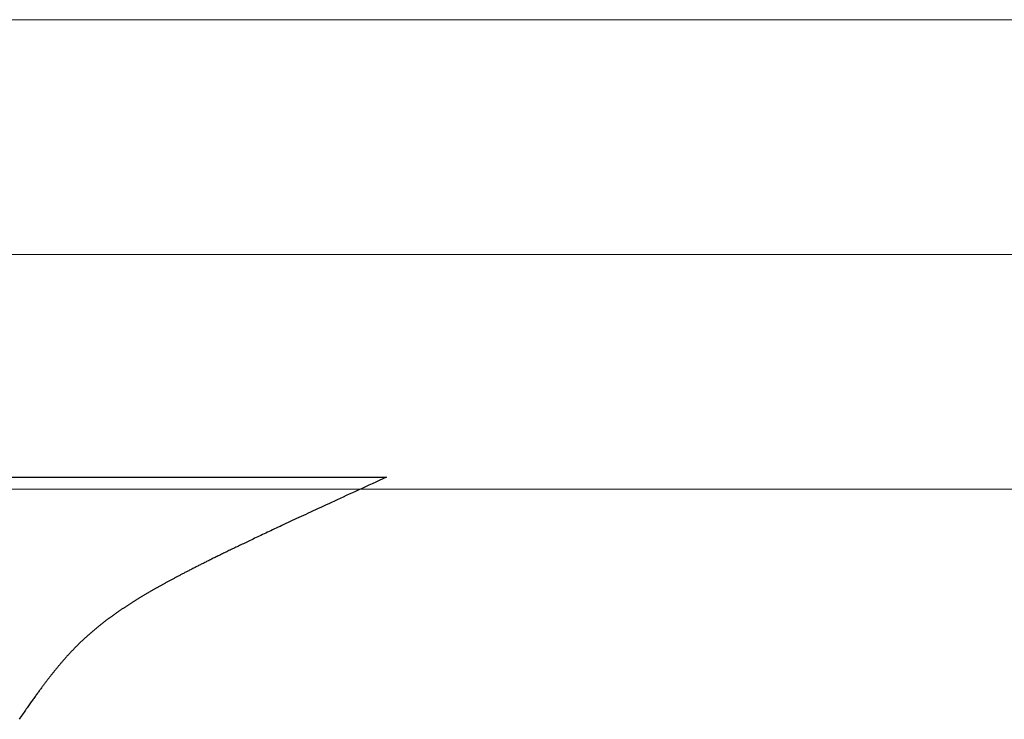
# Model space of a CAD drawing. Extents: x 0 to 138, y -1 to 81.
# Drawn here: x 23 to 23, y 23 to 23 of the extents above; entities that cross this region are included whole.
import ezdxf

# ---------------------------------------------------------------- set-up
doc = ezdxf.new("R2010")
doc.units = 0
doc.header["$MEASUREMENT"] = 0
doc.layers.get('0').update_dxf_attribs({"linetype": 'CONTINUOUS'})
doc.layers.add('GLASS', color=121, linetype='CONTINUOUS', lineweight=9)
doc.layers.add('OBJECT DETAIL', color=254, linetype='CONTINUOUS', lineweight=25)

# ---------------------------------------------------------------- blocks, each defined once
blk = doc.blocks.new('GLSTOP')
for p, q in [((-0.42111, -0.12513), (-0.77053, -0.12513)), ((-0.77053, -0.12513), (-0.76955, -0.12558)), ((-0.76955, -0.12558), (-0.76858, -0.12602)), ((-0.76858, -0.12602), (-0.76764, -0.12646)), ((-0.76764, -0.12646), (-0.7667, -0.12689)), ((-0.7667, -0.12689), (-0.76578, -0.12731)), ((-0.76578, -0.12731), (-0.76488, -0.12773)), ((-0.76488, -0.12773), (-0.76398, -0.12814)), ((-0.76398, -0.12814), (-0.76311, -0.12854)), ((-0.76311, -0.12854), (-0.76224, -0.12894)), ((-0.76224, -0.12894), (-0.7614, -0.12933)), ((-0.7614, -0.12933), (-0.76056, -0.12971)), ((-0.76056, -0.12971), (-0.75974, -0.13009)), ((-0.75974, -0.13009), (-0.75893, -0.13046)), ((-0.75893, -0.13046), (-0.75813, -0.13083)), ((-0.75813, -0.13083), (-0.75735, -0.13119)), ((-0.75735, -0.13119), (-0.75658, -0.13155)), ((-0.75658, -0.13155), (-0.75582, -0.1319)), ((-0.75582, -0.1319), (-0.75508, -0.13224)), ((-0.75508, -0.13224), (-0.75435, -0.13258)), ((-0.75435, -0.13258), (-0.75363, -0.13291)), ((-0.75363, -0.13291), (-0.75292, -0.13324)), ((-0.75292, -0.13324), (-0.75222, -0.13356)), ((-0.75222, -0.13356), (-0.75154, -0.13388)), ((-0.75154, -0.13388), (-0.75087, -0.13419)), ((-0.75087, -0.13419), (-0.75021, -0.1345)), ((-0.75021, -0.1345), (-0.74956, -0.1348)), ((-0.74956, -0.1348), (-0.74892, -0.1351)), ((-0.74892, -0.1351), (-0.74829, -0.13539)), ((-0.74829, -0.13539), (-0.74767, -0.13568)), ((-0.74767, -0.13568), (-0.74707, -0.13596)), ((-0.74707, -0.13596), (-0.74647, -0.13624)), ((-0.74647, -0.13624), (-0.74588, -0.13651)), ((-0.74588, -0.13651), (-0.74531, -0.13678)), ((-0.74531, -0.13678), (-0.74474, -0.13704)), ((-0.74474, -0.13704), (-0.74418, -0.1373)), ((-0.74418, -0.1373), (-0.74364, -0.13756)), ((-0.74364, -0.13756), (-0.7431, -0.13781)), ((-0.7431, -0.13781), (-0.74257, -0.13806)), ((-0.74257, -0.13806), (-0.74205, -0.1383)), ((-0.74205, -0.1383), (-0.74154, -0.13854)), ((-0.74154, -0.13854), (-0.74104, -0.13877)), ((-0.74104, -0.13877), (-0.74055, -0.139)), ((-0.74055, -0.139), (-0.74007, -0.13923)), ((-0.74007, -0.13923), (-0.73959, -0.13946)), ((-0.73959, -0.13946), (-0.73912, -0.13968)), ((-0.73912, -0.13968), (-0.73867, -0.13989)), ((-0.73867, -0.13989), (-0.73821, -0.1401)), ((-0.73821, -0.1401), (-0.73777, -0.14031)), ((-0.73777, -0.14031), (-0.73733, -0.14052)), ((-0.73733, -0.14052), (-0.73691, -0.14072)), ((-0.73691, -0.14072), (-0.73648, -0.14092)), ((-0.73648, -0.14092), (-0.73607, -0.14112)), ((-0.73607, -0.14112), (-0.73566, -0.14131)), ((-0.73566, -0.14131), (-0.73526, -0.1415)), ((-0.73526, -0.1415), (-0.73487, -0.14169)), ((-0.73487, -0.14169), (-0.73448, -0.14188)), ((-0.73448, -0.14188), (-0.7341, -0.14206)), ((-0.7341, -0.14206), (-0.73372, -0.14224)), ((-0.73372, -0.14224), (-0.73335, -0.14241)), ((-0.73335, -0.14241), (-0.73299, -0.14259)), ((-0.73299, -0.14259), (-0.73263, -0.14276)), ((-0.73263, -0.14276), (-0.73227, -0.14293)), ((-0.73227, -0.14293), (-0.73193, -0.14309)), ((-0.73193, -0.14309), (-0.73158, -0.14326)), ((-0.73158, -0.14326), (-0.73125, -0.14342)), ((-0.73125, -0.14342), (-0.73091, -0.14358)), ((-0.73091, -0.14358), (-0.73058, -0.14374)), ((-0.73058, -0.14374), (-0.73026, -0.1439)), ((-0.73026, -0.1439), (-0.72994, -0.14405)), ((-0.72994, -0.14405), (-0.72962, -0.1442)), ((-0.72962, -0.1442), (-0.72931, -0.14435)), ((-0.72931, -0.14435), (-0.729, -0.1445)), ((-0.729, -0.1445), (-0.7287, -0.14465)), ((-0.7287, -0.14465), (-0.7284, -0.1448)), ((-0.7284, -0.1448), (-0.7281, -0.14494)), ((-0.7281, -0.14494), (-0.72781, -0.14508)), ((-0.72781, -0.14508), (-0.72752, -0.14523)), ((-0.72752, -0.14523), (-0.72723, -0.14537)), ((-0.72723, -0.14537), (-0.72694, -0.14551)), ((-0.72694, -0.14551), (-0.72666, -0.14565)), ((-0.72666, -0.14565), (-0.72638, -0.14578)), ((-0.72638, -0.14578), (-0.7261, -0.14592)), ((-0.7261, -0.14592), (-0.72582, -0.14605)), ((-0.72582, -0.14605), (-0.72555, -0.14619)), ((-0.72555, -0.14619), (-0.72528, -0.14632)), ((-0.72528, -0.14632), (-0.72501, -0.14646)), ((-0.72501, -0.14646), (-0.72474, -0.14659)), ((-0.72474, -0.14659), (-0.72448, -0.14672)), ((-0.72448, -0.14672), (-0.72421, -0.14685)), ((-0.72421, -0.14685), (-0.72395, -0.14698)), ((-0.72395, -0.14698), (-0.7237, -0.1471)), ((-0.7237, -0.1471), (-0.72344, -0.14723)), ((-0.72344, -0.14723), (-0.72319, -0.14736)), ((-0.72319, -0.14736), (-0.72293, -0.14748)), ((-0.72293, -0.14748), (-0.72268, -0.14761)), ((-0.72268, -0.14761), (-0.72243, -0.14773)), ((-0.72243, -0.14773), (-0.72219, -0.14785)), ((-0.72219, -0.14785), (-0.72194, -0.14797)), ((-0.72194, -0.14797), (-0.7217, -0.1481)), ((-0.7217, -0.1481), (-0.72146, -0.14822)), ((-0.72146, -0.14822), (-0.72122, -0.14834)), ((-0.72122, -0.14834), (-0.72099, -0.14845)), ((-0.72099, -0.14845), (-0.72075, -0.14857)), ((-0.72075, -0.14857), (-0.72052, -0.14869)), ((-0.72052, -0.14869), (-0.72029, -0.14881)), ((-0.72029, -0.14881), (-0.72006, -0.14892)), ((-0.72006, -0.14892), (-0.71983, -0.14904)), ((-0.71983, -0.14904), (-0.71961, -0.14915)), ((-0.71961, -0.14915), (-0.71938, -0.14926)), ((-0.71938, -0.14926), (-0.71916, -0.14938)), ((-0.71916, -0.14938), (-0.71894, -0.14949)), ((-0.71894, -0.14949), (-0.71872, -0.1496)), ((-0.71872, -0.1496), (-0.71851, -0.14971)), ((-0.71851, -0.14971), (-0.71829, -0.14982)), ((-0.71829, -0.14982), (-0.71808, -0.14993)), ((-0.71808, -0.14993), (-0.71786, -0.15004)), ((-0.71786, -0.15004), (-0.71765, -0.15015)), ((-0.71765, -0.15015), (-0.71744, -0.15025)), ((-0.71744, -0.15025), (-0.71724, -0.15036)), ((-0.71724, -0.15036), (-0.71703, -0.15047)), ((-0.71703, -0.15047), (-0.71683, -0.15057)), ((-0.71683, -0.15057), (-0.71662, -0.15068)), ((-0.71662, -0.15068), (-0.71642, -0.15078)), ((-0.71642, -0.15078), (-0.71622, -0.15089)), ((-0.71622, -0.15089), (-0.71602, -0.15099)), ((-0.71602, -0.15099), (-0.71582, -0.1511)), ((-0.71582, -0.1511), (-0.71563, -0.1512)), ((-0.71563, -0.1512), (-0.71543, -0.1513)), ((-0.71543, -0.1513), (-0.71524, -0.1514)), ((-0.71524, -0.1514), (-0.71505, -0.1515)), ((-0.71505, -0.1515), (-0.71486, -0.1516)), ((-0.71486, -0.1516), (-0.71467, -0.1517)), ((-0.71467, -0.1517), (-0.71448, -0.1518)), ((-0.71448, -0.1518), (-0.71429, -0.1519)), ((-0.71429, -0.1519), (-0.71411, -0.152)), ((-0.71411, -0.152), (-0.71392, -0.1521)), ((-0.71392, -0.1521), (-0.71374, -0.1522)), ((-0.71374, -0.1522), (-0.71355, -0.1523)), ((-0.71355, -0.1523), (-0.71337, -0.15239)), ((-0.71337, -0.15239), (-0.71319, -0.15249)), ((-0.71319, -0.15249), (-0.71301, -0.15259)), ((-0.71301, -0.15259), (-0.71283, -0.15268)), ((-0.71283, -0.15268), (-0.71266, -0.15278)), ((-0.71266, -0.15278), (-0.71248, -0.15288)), ((-0.71248, -0.15288), (-0.7123, -0.15297)), ((-0.7123, -0.15297), (-0.71213, -0.15307)), ((-0.71213, -0.15307), (-0.71195, -0.15316)), ((-0.71195, -0.15316), (-0.71178, -0.15326)), ((-0.71178, -0.15326), (-0.71161, -0.15335)), ((-0.71161, -0.15335), (-0.71144, -0.15344)), ((-0.71144, -0.15344), (-0.71127, -0.15354)), ((-0.71127, -0.15354), (-0.7111, -0.15363)), ((-0.7111, -0.15363), (-0.71093, -0.15372)), ((-0.71093, -0.15372), (-0.71076, -0.15382)), ((-0.71076, -0.15382), (-0.71059, -0.15391)), ((-0.71059, -0.15391), (-0.71043, -0.154)), ((-0.71043, -0.154), (-0.71026, -0.1541)), ((-0.71026, -0.1541), (-0.71009, -0.15419)), ((-0.71009, -0.15419), (-0.70993, -0.15428)), ((-0.70993, -0.15428), (-0.70977, -0.15437)), ((-0.70977, -0.15437), (-0.7096, -0.15446)), ((-0.7096, -0.15446), (-0.70944, -0.15456)), ((-0.70944, -0.15456), (-0.70928, -0.15465)), ((-0.70928, -0.15465), (-0.70912, -0.15474)), ((-0.70912, -0.15474), (-0.70895, -0.15483)), ((-0.70895, -0.15483), (-0.70879, -0.15492)), ((-0.70879, -0.15492), (-0.70863, -0.15501)), ((-0.70863, -0.15501), (-0.70847, -0.1551)), ((-0.70847, -0.1551), (-0.70832, -0.15519)), ((-0.70832, -0.15519), (-0.70816, -0.15528)), ((-0.70816, -0.15528), (-0.708, -0.15537)), ((-0.708, -0.15537), (-0.70784, -0.15547)), ((-0.70784, -0.15547), (-0.70769, -0.15556)), ((-0.70769, -0.15556), (-0.70753, -0.15565)), ((-0.70753, -0.15565), (-0.70738, -0.15574)), ((-0.70738, -0.15574), (-0.70722, -0.15583)), ((-0.70722, -0.15583), (-0.70707, -0.15592)), ((-0.70707, -0.15592), (-0.70691, -0.15601)), ((-0.70691, -0.15601), (-0.70676, -0.1561)), ((-0.70676, -0.1561), (-0.70661, -0.15618)), ((-0.70661, -0.15618), (-0.70646, -0.15627)), ((-0.70646, -0.15627), (-0.7063, -0.15636)), ((-0.7063, -0.15636), (-0.70615, -0.15645)), ((-0.70615, -0.15645), (-0.706, -0.15654)), ((-0.706, -0.15654), (-0.70585, -0.15663)), ((-0.70585, -0.15663), (-0.7057, -0.15672)), ((-0.7057, -0.15672), (-0.70555, -0.15681)), ((-0.70555, -0.15681), (-0.70541, -0.1569)), ((-0.70541, -0.1569), (-0.70526, -0.15699)), ((-0.70526, -0.15699), (-0.70511, -0.15707)), ((-0.70511, -0.15707), (-0.70497, -0.15716)), ((-0.70497, -0.15716), (-0.70482, -0.15725)), ((-0.70482, -0.15725), (-0.70467, -0.15734)), ((-0.70467, -0.15734), (-0.70453, -0.15743)), ((-0.70453, -0.15743), (-0.70438, -0.15752)), ((-0.70438, -0.15752), (-0.70424, -0.1576)), ((-0.70424, -0.1576), (-0.7041, -0.15769)), ((-0.7041, -0.15769), (-0.70395, -0.15778)), ((-0.70395, -0.15778), (-0.70381, -0.15787)), ((-0.70381, -0.15787), (-0.70367, -0.15796)), ((-0.70367, -0.15796), (-0.70353, -0.15804)), ((-0.70353, -0.15804), (-0.70339, -0.15813)), ((-0.70339, -0.15813), (-0.70325, -0.15822)), ((-0.70325, -0.15822), (-0.70311, -0.15831)), ((-0.70311, -0.15831), (-0.70297, -0.15839)), ((-0.70297, -0.15839), (-0.70283, -0.15848)), ((-0.70283, -0.15848), (-0.70269, -0.15857)), ((-0.70269, -0.15857), (-0.70255, -0.15866)), ((-0.70255, -0.15866), (-0.70241, -0.15874)), ((-0.70241, -0.15874), (-0.70228, -0.15883)), ((-0.70228, -0.15883), (-0.70214, -0.15892)), ((-0.70214, -0.15892), (-0.702, -0.159)), ((-0.702, -0.159), (-0.70187, -0.15909)), ((-0.70187, -0.15909), (-0.70173, -0.15918)), ((-0.70173, -0.15918), (-0.7016, -0.15926)), ((-0.7016, -0.15926), (-0.70146, -0.15935)), ((-0.70146, -0.15935), (-0.70133, -0.15944)), ((-0.70133, -0.15944), (-0.7012, -0.15953)), ((-0.7012, -0.15953), (-0.70107, -0.15961)), ((-0.70107, -0.15961), (-0.70093, -0.1597)), ((-0.70093, -0.1597), (-0.7008, -0.15979)), ((-0.7008, -0.15979), (-0.70067, -0.15987)), ((-0.70067, -0.15987), (-0.70054, -0.15996)), ((-0.70054, -0.15996), (-0.70041, -0.16004)), ((-0.70041, -0.16004), (-0.70028, -0.16013)), ((-0.70028, -0.16013), (-0.70015, -0.16022)), ((-0.70015, -0.16022), (-0.70002, -0.1603)), ((-0.70002, -0.1603), (-0.69989, -0.16039)), ((-0.69989, -0.16039), (-0.69976, -0.16048)), ((-0.69976, -0.16048), (-0.69963, -0.16056)), ((-0.69963, -0.16056), (-0.69951, -0.16065)), ((-0.69951, -0.16065), (-0.69938, -0.16074)), ((-0.69938, -0.16074), (-0.69925, -0.16082)), ((-0.69925, -0.16082), (-0.69913, -0.16091)), ((-0.69913, -0.16091), (-0.699, -0.161)), ((-0.699, -0.161), (-0.69888, -0.16108)), ((-0.69888, -0.16108), (-0.69875, -0.16117)), ((-0.69875, -0.16117), (-0.69863, -0.16125)), ((-0.69863, -0.16125), (-0.6985, -0.16134)), ((-0.6985, -0.16134), (-0.69838, -0.16143)), ((-0.69838, -0.16143), (-0.69826, -0.16151)), ((-0.69826, -0.16151), (-0.69813, -0.1616)), ((-0.69813, -0.1616), (-0.69801, -0.16168)), ((-0.69801, -0.16168), (-0.69789, -0.16177)), ((-0.69789, -0.16177), (-0.69777, -0.16186)), ((-0.69777, -0.16186), (-0.69765, -0.16194)), ((-0.69765, -0.16194), (-0.69753, -0.16203)), ((-0.69753, -0.16203), (-0.69741, -0.16212)), ((-0.69741, -0.16212), (-0.69729, -0.1622)), ((-0.69729, -0.1622), (-0.69717, -0.16229)), ((-0.69717, -0.16229), (-0.69705, -0.16237)), ((-0.69705, -0.16237), (-0.69693, -0.16246)), ((-0.69693, -0.16246), (-0.69681, -0.16255)), ((-0.69681, -0.16255), (-0.69669, -0.16263)), ((-0.69669, -0.16263), (-0.69657, -0.16272)), ((-0.69657, -0.16272), (-0.69646, -0.16281)), ((-0.69646, -0.16281), (-0.69634, -0.16289)), ((-0.69634, -0.16289), (-0.69622, -0.16298)), ((-0.69622, -0.16298), (-0.69611, -0.16307)), ((-0.69611, -0.16307), (-0.69599, -0.16315)), ((-0.69599, -0.16315), (-0.69588, -0.16324)), ((-0.69588, -0.16324), (-0.69576, -0.16332)), ((-0.69576, -0.16332), (-0.69565, -0.16341)), ((-0.69565, -0.16341), (-0.69553, -0.1635)), ((-0.69553, -0.1635), (-0.69542, -0.16358)), ((-0.69542, -0.16358), (-0.6953, -0.16367)), ((-0.6953, -0.16367), (-0.69519, -0.16376)), ((-0.69519, -0.16376), (-0.69508, -0.16384)), ((-0.69508, -0.16384), (-0.69496, -0.16393)), ((-0.69496, -0.16393), (-0.69485, -0.16402)), ((-0.69485, -0.16402), (-0.69474, -0.1641)), ((-0.69474, -0.1641), (-0.69463, -0.16419)), ((-0.69463, -0.16419), (-0.69452, -0.16428)), ((-0.69452, -0.16428), (-0.69441, -0.16437)), ((-0.69441, -0.16437), (-0.6943, -0.16445)), ((-0.6943, -0.16445), (-0.69419, -0.16454)), ((-0.69419, -0.16454), (-0.69408, -0.16463)), ((-0.69408, -0.16463), (-0.69397, -0.16471)), ((-0.69397, -0.16471), (-0.69386, -0.1648)), ((-0.69386, -0.1648), (-0.69375, -0.16489)), ((-0.69375, -0.16489), (-0.69364, -0.16498)), ((-0.69364, -0.16498), (-0.69353, -0.16506)), ((-0.69353, -0.16506), (-0.69342, -0.16515)), ((-0.69342, -0.16515), (-0.69331, -0.16524)), ((-0.69331, -0.16524), (-0.69321, -0.16533)), ((-0.69321, -0.16533), (-0.6931, -0.16541)), ((-0.6931, -0.16541), (-0.69299, -0.1655)), ((-0.69299, -0.1655), (-0.69289, -0.16559)), ((-0.69289, -0.16559), (-0.69278, -0.16568)), ((-0.69278, -0.16568), (-0.69267, -0.16576)), ((-0.69267, -0.16576), (-0.69257, -0.16585)), ((-0.69257, -0.16585), (-0.69246, -0.16594)), ((-0.69246, -0.16594), (-0.69236, -0.16603)), ((-0.69236, -0.16603), (-0.69225, -0.16612)), ((-0.69225, -0.16612), (-0.69215, -0.16621)), ((-0.69215, -0.16621), (-0.69204, -0.16629)), ((-0.69204, -0.16629), (-0.69194, -0.16638)), ((-0.69194, -0.16638), (-0.69184, -0.16647)), ((-0.69184, -0.16647), (-0.69173, -0.16656)), ((-0.69173, -0.16656), (-0.69163, -0.16665)), ((-0.69163, -0.16665), (-0.69153, -0.16674)), ((-0.69153, -0.16674), (-0.69142, -0.16683)), ((-0.69142, -0.16683), (-0.69132, -0.16692)), ((-0.69132, -0.16692), (-0.69122, -0.16701)), ((-0.69122, -0.16701), (-0.69112, -0.16709)), ((-0.69112, -0.16709), (-0.69102, -0.16718)), ((-0.69102, -0.16718), (-0.69092, -0.16727)), ((-0.69092, -0.16727), (-0.69081, -0.16736)), ((-0.69081, -0.16736), (-0.69071, -0.16745)), ((-0.69071, -0.16745), (-0.69061, -0.16754)), ((-0.69061, -0.16754), (-0.69051, -0.16763)), ((-0.69051, -0.16763), (-0.69041, -0.16772)), ((-0.69041, -0.16772), (-0.69031, -0.16781)), ((-0.69031, -0.16781), (-0.69021, -0.1679)), ((-0.69021, -0.1679), (-0.69011, -0.16799)), ((-0.69011, -0.16799), (-0.69001, -0.16808)), ((-0.69001, -0.16808), (-0.68992, -0.16817)), ((-0.68992, -0.16817), (-0.68982, -0.16827)), ((-0.68982, -0.16827), (-0.68972, -0.16836)), ((-0.68972, -0.16836), (-0.68962, -0.16845)), ((-0.68962, -0.16845), (-0.68952, -0.16854)), ((-0.68952, -0.16854), (-0.68942, -0.16863)), ((-0.68942, -0.16863), (-0.68933, -0.16872)), ((-0.68933, -0.16872), (-0.68923, -0.16881)), ((-0.68923, -0.16881), (-0.68913, -0.1689)), ((-0.68913, -0.1689), (-0.68904, -0.169)), ((-0.68904, -0.169), (-0.68894, -0.16909)), ((-0.68894, -0.16909), (-0.68884, -0.16918)), ((-0.68884, -0.16918), (-0.68874, -0.16927)), ((-0.68874, -0.16927), (-0.68865, -0.16937)), ((-0.68865, -0.16937), (-0.68855, -0.16946)), ((-0.68855, -0.16946), (-0.68846, -0.16955)), ((-0.68846, -0.16955), (-0.68836, -0.16965)), ((-0.68836, -0.16965), (-0.68826, -0.16974)), ((-0.68826, -0.16974), (-0.68817, -0.16983)), ((-0.68817, -0.16983), (-0.68807, -0.16993)), ((-0.68807, -0.16993), (-0.68798, -0.17002)), ((-0.68798, -0.17002), (-0.68788, -0.17012)), ((-0.68788, -0.17012), (-0.68779, -0.17021)), ((-0.68779, -0.17021), (-0.68769, -0.17031)), ((-0.68769, -0.17031), (-0.68759, -0.1704)), ((-0.68759, -0.1704), (-0.6875, -0.1705)), ((-0.6875, -0.1705), (-0.6874, -0.1706)), ((-0.6874, -0.1706), (-0.68731, -0.17069)), ((-0.68731, -0.17069), (-0.68721, -0.17079)), ((-0.68721, -0.17079), (-0.68712, -0.17089)), ((-0.68712, -0.17089), (-0.68702, -0.17099)), ((-0.68702, -0.17099), (-0.68693, -0.17109)), ((-0.68693, -0.17109), (-0.68683, -0.17119)), ((-0.68683, -0.17119), (-0.68674, -0.17128)), ((-0.68674, -0.17128), (-0.68664, -0.17138)), ((-0.68664, -0.17138), (-0.68654, -0.17149)), ((-0.68654, -0.17149), (-0.68645, -0.17159)), ((-0.68645, -0.17159), (-0.68635, -0.17169)), ((-0.68635, -0.17169), (-0.68626, -0.17179)), ((-0.68626, -0.17179), (-0.68616, -0.17189)), ((-0.68616, -0.17189), (-0.68606, -0.17199)), ((-0.68606, -0.17199), (-0.68597, -0.1721)), ((-0.68597, -0.1721), (-0.68587, -0.1722)), ((-0.68587, -0.1722), (-0.68578, -0.17231)), ((-0.68578, -0.17231), (-0.68568, -0.17241)), ((-0.68568, -0.17241), (-0.68558, -0.17252)), ((-0.68558, -0.17252), (-0.68548, -0.17262)), ((-0.68548, -0.17262), (-0.68539, -0.17273)), ((-0.68539, -0.17273), (-0.68529, -0.17284)), ((-0.68529, -0.17284), (-0.68519, -0.17295)), ((-0.68519, -0.17295), (-0.6851, -0.17305)), ((-0.6851, -0.17305), (-0.685, -0.17316)), ((-0.685, -0.17316), (-0.6849, -0.17327)), ((-0.6849, -0.17327), (-0.6848, -0.17338)), ((-0.6848, -0.17338), (-0.6847, -0.17349)), ((-0.6847, -0.17349), (-0.6846, -0.17361)), ((-0.6846, -0.17361), (-0.6845, -0.17372)), ((-0.6845, -0.17372), (-0.68441, -0.17383)), ((-0.68441, -0.17383), (-0.68431, -0.17395)), ((-0.68431, -0.17395), (-0.68421, -0.17406)), ((-0.68421, -0.17406), (-0.68411, -0.17418)), ((-0.68411, -0.17418), (-0.684, -0.17429)), ((-0.684, -0.17429), (-0.6839, -0.17441)), ((-0.6839, -0.17441), (-0.6838, -0.17453)), ((-0.6838, -0.17453), (-0.6837, -0.17465)), ((-0.6837, -0.17465), (-0.6836, -0.17477)), ((-0.6836, -0.17477), (-0.6835, -0.17489)), ((-0.6835, -0.17489), (-0.6834, -0.17501)), ((-0.6834, -0.17501), (-0.68329, -0.17513)), ((-0.68329, -0.17513), (-0.68319, -0.17525)), ((-0.68319, -0.17525), (-0.68309, -0.17537)), ((-0.68309, -0.17537), (-0.68298, -0.1755)), ((-0.68298, -0.1755), (-0.68288, -0.17562)), ((-0.68288, -0.17562), (-0.68277, -0.17575)), ((-0.68277, -0.17575), (-0.68267, -0.17588)), ((-0.68267, -0.17588), (-0.68256, -0.176)), ((-0.68256, -0.176), (-0.68246, -0.17613)), ((-0.68246, -0.17613), (-0.68235, -0.17626)), ((-0.68235, -0.17626), (-0.68224, -0.17639)), ((-0.68224, -0.17639), (-0.68213, -0.17652)), ((-0.68213, -0.17652), (-0.68203, -0.17666)), ((-0.68203, -0.17666), (-0.68192, -0.17679)), ((-0.68192, -0.17679), (-0.68181, -0.17692)), ((-0.68181, -0.17692), (-0.6817, -0.17706)), ((-0.6817, -0.17706), (-0.68159, -0.17719)), ((-0.68159, -0.17719), (-0.68148, -0.17733)), ((-0.68148, -0.17733), (-0.68137, -0.17747)), ((-0.68137, -0.17747), (-0.68126, -0.17761)), ((-0.68126, -0.17761), (-0.68115, -0.17775)), ((-0.68115, -0.17775), (-0.68103, -0.17789)), ((-0.68103, -0.17789), (-0.68092, -0.17804)), ((-0.68092, -0.17804), (-0.6808, -0.17818)), ((-0.6808, -0.17818), (-0.68069, -0.17833)), ((-0.68069, -0.17833), (-0.68057, -0.17848)), ((-0.68057, -0.17848), (-0.68045, -0.17863)), ((-0.68045, -0.17863), (-0.68034, -0.17878)), ((-0.68034, -0.17878), (-0.68022, -0.17893)), ((-0.68022, -0.17893), (-0.6801, -0.17909)), ((-0.6801, -0.17909), (-0.67997, -0.17924)), ((-0.67997, -0.17924), (-0.67985, -0.1794)), ((-0.67985, -0.1794), (-0.67973, -0.17957)), ((-0.67973, -0.17957), (-0.6796, -0.17973)), ((-0.6796, -0.17973), (-0.67947, -0.1799)), ((-0.67947, -0.1799), (-0.67935, -0.18007)), ((-0.67935, -0.18007), (-0.67922, -0.18024)), ((-0.67922, -0.18024), (-0.67908, -0.18041)), ((-0.67908, -0.18041), (-0.67895, -0.18059)), ((-0.67895, -0.18059), (-0.67882, -0.18076)), ((-0.67882, -0.18076), (-0.67868, -0.18095)), ((-0.67868, -0.18095), (-0.67854, -0.18113)), ((-0.67854, -0.18113), (-0.6784, -0.18132)), ((-0.6784, -0.18132), (-0.67826, -0.18151)), ((-0.67826, -0.18151), (-0.67812, -0.1817)), ((-0.67812, -0.1817), (-0.67798, -0.1819)), ((-0.67798, -0.1819), (-0.67783, -0.1821)), ((-0.67783, -0.1821), (-0.67768, -0.1823)), ((-0.67768, -0.1823), (-0.67753, -0.1825)), ((-0.67753, -0.1825), (-0.67738, -0.18271)), ((-0.67738, -0.18271), (-0.67722, -0.18293)), ((-0.67722, -0.18293), (-0.67707, -0.18314)), ((-0.67707, -0.18314), (-0.67691, -0.18336)), ((-0.67691, -0.18336), (-0.67675, -0.18358)), ((-0.67675, -0.18358), (-0.67658, -0.18381)), ((-0.67658, -0.18381), (-0.67642, -0.18404)), ((-0.67642, -0.18404), (-0.67625, -0.18428)), ((-0.67625, -0.18428), (-0.67608, -0.18451)), ((-0.67608, -0.18451), (-0.67591, -0.18476)), ((-0.67591, -0.18476), (-0.67573, -0.185)), ((-0.67573, -0.185), (-0.67555, -0.18525)), ((-0.67555, -0.18525), (-0.67537, -0.18551)), ((-0.67537, -0.18551), (-0.67519, -0.18577)), ((-0.67519, -0.18577), (-0.67501, -0.18603)), ((-0.67501, -0.18603), (-0.67482, -0.1863)), ((-0.67482, -0.1863), (-0.67463, -0.18657)), ((-0.67463, -0.18657), (-0.67443, -0.18685)), ((-0.67443, -0.18685), (-0.67424, -0.18713)), ((-0.67424, -0.18713), (-0.67404, -0.18742)), ((-0.67404, -0.18742), (-0.67383, -0.18771)), ((-0.67383, -0.18771), (-0.67363, -0.188)), ((-0.67363, -0.188), (-0.67342, -0.18831)), ((-0.67342, -0.18831), (-0.67321, -0.18861)), ((-0.67321, -0.18861), (-0.67299, -0.18892)), ((-0.67299, -0.18892), (-0.67277, -0.18924)), ((-0.67277, -0.18924), (-0.67255, -0.18956)), ((-0.67255, -0.18956), (-0.67233, -0.18989))]:
    blk.add_line(p, q)

msp = doc.modelspace()

# ---------------------------------------------------------------- linework, layer by layer
at = {"layer": 'GLASS'}
for p, q in [((36.47416, 23.46543), (22.27466, 23.46543)), ((36.47416, 23.4027), (22.27466, 23.4027)), ((36.4783, 23.33996), (22.26367, 23.33996))]:
    msp.add_line(p, q, dxfattribs=at)

# ---------------------------------------------------------------- block references
at = {"layer": 'OBJECT DETAIL', "extrusion": (0, 0, -1), "zscale": -1}
msp.add_blockref('GLSTOP', (-21.8573, 23.46828), dxfattribs=at)

doc.saveas('drawing.dxf')
